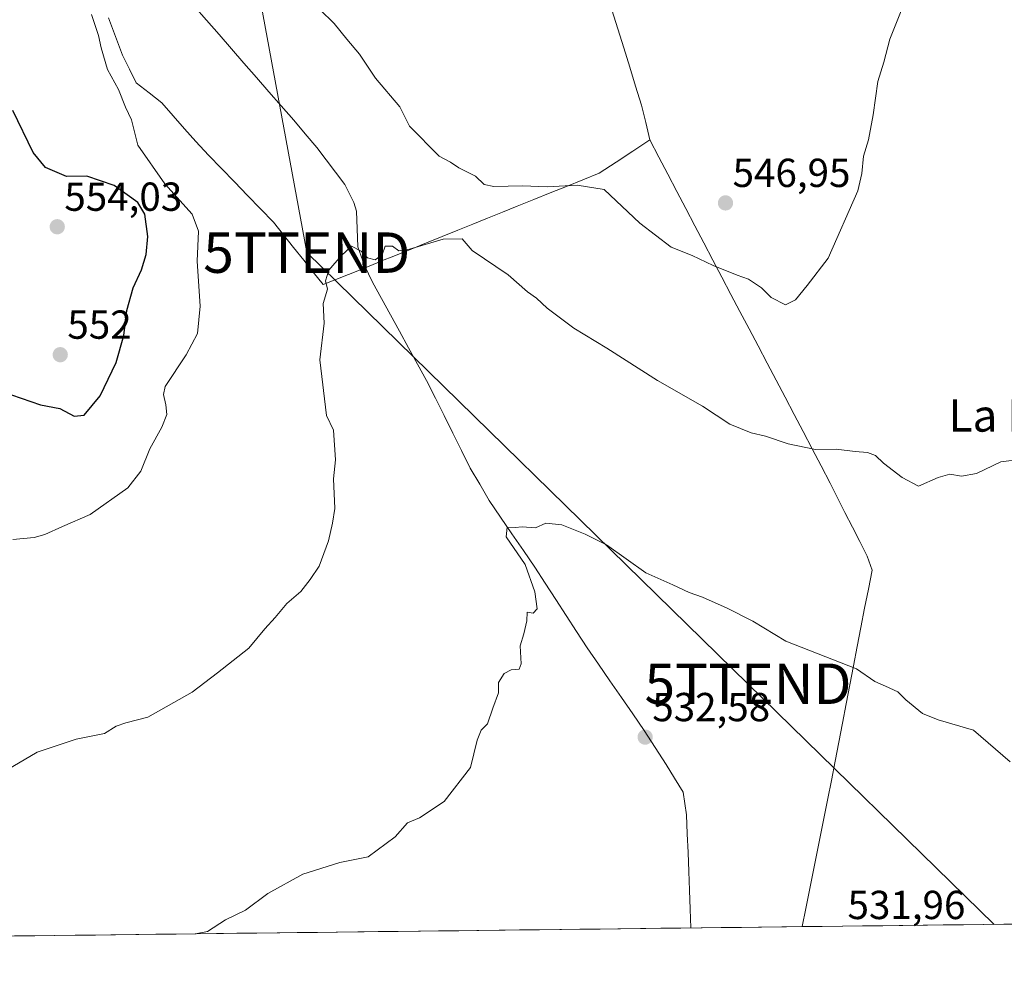
# Model space of a CAD drawing. Units: metres. Extents: x 580133 to 583571, y 4731210 to 4733564.
# Drawn here: x 581180 to 581423, y 4731215 to 4731449 of the extents above; entities that cross this region are included whole.
import ezdxf
from ezdxf.enums import TextEntityAlignment as Align

# ---------------------------------------------------------------- set-up
doc = ezdxf.new("R2010")
doc.units = ezdxf.units.M
doc.header["$MEASUREMENT"] = 0
doc.layers.get('0').update_dxf_attribs({"lineweight": 5})
for name, color, linetype, lineweight in [('Carátula', 7, 'Continuous', 5), ('Corriente natural lineal', 142, 'Continuous', 13), ('Cultivos herbáceos CxS', 92, 'Continuous', 0), ('Curva de nivel maestra', 36, 'Continuous', 30), ('Curva de nivel normal', 36, 'Continuous', 0), ('Entidad de ámbito territorial', 19, 'Continuous', 0), ('Entidad de ámbito territorial CxS', 92, 'Continuous', 0), ('Municipio', 9, 'Continuous', 13), ('Municipio CxS', 142, 'Continuous', 0), ('Punto de cota en terreno', 7, 'Continuous', 0), ('Rótulo de punto de cota en terreno', 19, 'Continuous', 0), ('Tendido', 6, 'Continuous', 0), ('Texto cartográfico', 19, 'Continuous', 0), ('Torre de tendido puntual', 7, 'Continuous', 0)]:
    doc.layers.add(name, color=color, linetype=linetype, lineweight=lineweight)
doc.styles.add('Arial', font='txt', dxfattribs={"height": 0.2})

# ---------------------------------------------------------------- blocks, each defined once
blk = doc.blocks.new('*U162')
at = {"layer": 'Cultivos herbáceos CxS', "color": 92, "linetype": 'Continuous', "lineweight": 0}
blk.add_polyline3d([(581787.31, 4731229.27, 534.25), (581055.82, 4731220.62, 550.56), (581059.62, 4731226.33, 550.77), (581070.36, 4731242.52, 550.03), (581062.74, 4731267.63, 552.54), (581043.34, 4731291.78, 553.37), (581018.23, 4731297.83, 555.74), (580996.94, 4731299.1, 557.56), (580980.01, 4731296.71, 557.17), (580972.14, 4731295.6, 556.34), (580969.28, 4731286.38, 556.56), (580958.33, 4731271.37, 553.75), (580958.1, 4731271.16, 553.63), (580945.76, 4731259.68, 551.23), (580937.5, 4731224.4, 548.79), (580936.28, 4731219.2, 548.5), (580606.97, 4731215.3, 570.68)], dxfattribs=at)
blk = doc.blocks.new('*U192')
at = {"layer": 'Curva de nivel normal', "color": 36, "linetype": 'Continuous', "lineweight": 0}
blk.add_polyline3d([(581427.55, 4731339.98, 540), (581422.37, 4731339.33, 540), (581416.36, 4731336.39, 540), (581412.62, 4731335.74, 540), (581409.74, 4731336.25, 540), (581406.88, 4731335.43, 540), (581402.02, 4731333.26, 540), (581397.93, 4731335.45, 540), (581393.32, 4731338.99, 540), (581391.37, 4731340.86, 540), (581389.42, 4731341.6, 540), (581386.34, 4731341.87, 540), (581381.66, 4731342.48, 540), (581376.52, 4731342.36, 540), (581369.79, 4731343.75, 540), (581364.16, 4731345.67, 540), (581360.6, 4731346.46, 540), (581355.3, 4731348.63, 540), (581348.55, 4731353.08, 540), (581337.4, 4731359.39, 540), (581324.86, 4731367.44, 540), (581316.77, 4731372.35, 540), (581310.17, 4731377.34, 540), (581307.48, 4731379.8, 540), (581305.3, 4731381.38, 540), (581300.53, 4731385.51, 540), (581291.62, 4731391.54, 540), (581289.12, 4731394.47, 540), (581284.41, 4731394.38, 540), (581276.07, 4731391.88, 540), (581273.42, 4731391.52, 540), (581271.9, 4731392.62, 540), (581270.08, 4731392.67, 540), (581269.31, 4731390.5, 540), (581267.58, 4731389.27, 540), (581265.7, 4731389.72, 540), (581264.14, 4731391.42, 540), (581261.7, 4731392.65, 540), (581259.22, 4731390.22, 540), (581256.12, 4731386.68, 540), (581255.3, 4731384.08, 540), (581255.77, 4731382.04, 540), (581254.75, 4731378.5, 540), (581254.99, 4731373.57, 540), (581253.87, 4731364.5, 540), (581255.58, 4731350.8, 540), (581257.28, 4731347.14, 540), (581257.74, 4731339.8, 540), (581257.27, 4731335.14, 540), (581257.64, 4731327.8, 540), (581257.02, 4731324.14, 540), (581256.03, 4731319.8, 540), (581253.7, 4731313.47, 540), (581251.55, 4731310.24, 540), (581249.22, 4731307.22, 540), (581245.76, 4731304.24, 540), (581242.85, 4731300.8, 540), (581240.26, 4731297.99, 540), (581236.32, 4731293.2, 540), (581228.59, 4731287.11, 540), (581222.36, 4731282.34, 540), (581211.34, 4731276.15, 540), (581205.88, 4731274.79, 540), (581203.55, 4731273.98, 540), (581200.66, 4731272.16, 540), (581193.66, 4731270.72, 540), (581184, 4731267.53, 540), (581176.56, 4731263.15, 540)], dxfattribs=at)
blk = doc.blocks.new('*U202')
at = {"layer": 'Curva de nivel normal', "color": 36, "linetype": 'Continuous', "lineweight": 0}
blk.add_polyline3d([(581424.67, 4731265.14, 535), (581415.58, 4731272.99, 535), (581406.88, 4731275.54, 535), (581402.97, 4731277.08, 535), (581398.89, 4731280.47, 535), (581396.88, 4731282.41, 535), (581393.85, 4731283.86, 535), (581391.18, 4731285.02, 535), (581386.66, 4731288.14, 535), (581369.16, 4731294.96, 535), (581361.02, 4731299.94, 535), (581354.67, 4731303.09, 535), (581348.55, 4731305.81, 535), (581345.3, 4731306.99, 535), (581341.24, 4731308.93, 535), (581334.51, 4731311.88, 535), (581324.83, 4731318.75, 535), (581319.5, 4731321.42, 535), (581313.75, 4731323.69, 535), (581309.83, 4731324.14, 535), (581307.22, 4731322.99, 535), (581303.98, 4731323.25, 535), (581302.26, 4731323.05, 535), (581300.2792, 4731323.1726, 535), (581299.9892, 4731320.7905, 535), (581304.71, 4731313.91, 535), (581307.09, 4731307.19, 535), (581307.63, 4731302.99, 535), (581306.7, 4731301.9, 535), (581305.19, 4731302.17, 535), (581305.09, 4731299.96, 535), (581304.36, 4731296.76, 535), (581303.49, 4731293.8, 535), (581303.69, 4731289.38, 535), (581303.18, 4731288.01, 535), (581301.22, 4731287.85, 535), (581299.47, 4731286.98, 535), (581298.07, 4731284.73, 535), (581298.11, 4731282.17, 535), (581296.7, 4731278.38, 535), (581295.38, 4731274.54, 535), (581293.78, 4731272.96, 535), (581292.82, 4731270.49, 535), (581291.21, 4731263.7, 535), (581284.64, 4731255.3, 535), (581278.55, 4731251.3, 535), (581275.55, 4731250.08, 535), (581272.55, 4731246.61, 535), (581265.88, 4731241.64, 535), (581258.88, 4731240.27, 535), (581249.66, 4731237.36, 535), (581241.01, 4731232.58, 535), (581235.48, 4731228.44, 535), (581230.58, 4731226.04, 535), (581226.09, 4731223.14, 535), (581223.1841, 4731222.5956, 535)], dxfattribs=at)
blk = doc.blocks.new('5PATER')
at = {"layer": 'Carátula', "linetype": 'Continuous', "lineweight": 5}
h = blk.add_hatch(color=250, dxfattribs=at)
edge = h.paths.add_edge_path()
edge.add_ellipse((0, 0.01), major_axis=(-1.33, -1.34), ratio=0.999422, start_angle=0, end_angle=360)
blk = doc.blocks.new('5TTEND')
blk.add_text('5TTEND', height=10).set_placement((0, 0), align=Align.MIDDLE_CENTER)

msp = doc.modelspace()

# ---------------------------------------------------------------- linework, layer by layer
at = {"layer": 'Corriente natural lineal', "color": 142, "linetype": 'Continuous', "lineweight": 13}
msp.add_polyline3d([(581222.84, 4731452.02, 542.44), (581225.91, 4731448.49, 542.11), (581228.99, 4731444.96, 542.1), (581232.07, 4731441.43, 541.96), (581235.14, 4731437.9, 541.75), (581238.22, 4731434.37, 541.68), (581241.3, 4731430.84, 541.44), (581244.37, 4731427.31, 541.34), (581247.45, 4731423.78, 541.01), (581250.31, 4731420.41, 540.81), (581253.17, 4731417.03, 540.83), (581255.48, 4731413.97, 541.16), (581257.78, 4731410.92, 541.12), (581260.09, 4731407.86, 541.05), (581262.31, 4731403.43, 540.62), (581262.98, 4731401.27, 540.61), (581263.14, 4731396.89, 540.47), (581263.3, 4731392.51, 540.15), (581264.97, 4731387.84, 539.48), (581266.91, 4731383.77, 538.05), (581269.15, 4731379.71, 538.66), (581271.38, 4731375.65, 538.47), (581273.62, 4731371.59, 538.19), (581275.86, 4731367.52, 537.5), (581278.09, 4731363.46, 537.79), (581280.33, 4731359.4, 537.61), (581282.49, 4731355.07, 537.44), (581284.65, 4731350.75, 537.32), (581286.8, 4731346.42, 537.05), (581288.96, 4731342.1, 536.71), (581291.12, 4731337.77, 536.15), (581293.45, 4731333.75, 535.86), (581295.78, 4731329.73, 535.69), (581298.61, 4731325.61, 535.43), (581301.43, 4731321.5, 535.16), (581304.26, 4731317.38, 534.8), (581307.08, 4731313.26, 534.03), (581309.67, 4731309.28, 534.25), (581312.25, 4731305.29, 533.86), (581314.84, 4731301.31, 533.61), (581317.42, 4731297.32, 533.13), (581320.01, 4731293.34, 533.26), (581322.84, 4731289.24, 532.99), (581325.66, 4731285.15, 532.79), (581328.49, 4731281.05, 532.82), (581331.31, 4731276.96, 532.67), (581334.14, 4731272.86, 532.59), (581336.87, 4731268.68, 532.06), (581339.59, 4731264.49, 532.37), (581341.67, 4731261.07, 532.14), (581343.75, 4731257.65, 532.23), (581344.19, 4731254.82, 532.28), (581344.63, 4731251.98, 532.25), (581344.81, 4731247.33, 532.12), (581344.99, 4731242.67, 531.96), (581345.17, 4731238.02, 531.89), (581345.35, 4731233.36, 531.98), (581345.53, 4731228.71, 531.71), (581345.71, 4731224.05, 531.6), (581345.71, 4731224.05, 531.6)], dxfattribs=at)
at = {"layer": 'Cultivos herbáceos CxS', "color": 92, "linetype": 'Continuous', "lineweight": 0}
msp.add_polyline3d([(581787.31, 4731229.27, 534.25), (581055.82, 4731220.62, 550.56)], dxfattribs=at)
at = {"layer": 'Curva de nivel maestra', "color": 36, "linetype": 'Continuous', "lineweight": 30}
msp.add_polyline3d([(581177.6, 4731355.91, 550), (581184.8, 4731353.43, 550), (581189.55, 4731352.53, 550), (581193.15, 4731350.62, 550), (581195.61, 4731350.86, 550), (581199.55, 4731355.62, 550), (581203.51, 4731363.86, 550), (581205.42, 4731370.54, 550), (581206.17, 4731376.74, 550), (581207.71, 4731382.3, 550), (581209.79, 4731386.8, 550), (581210.95, 4731390.57, 550), (581211.37, 4731395.05, 550), (581210.63, 4731400.55, 550), (581208.86, 4731403.45, 550), (581203.07, 4731407.66, 550), (581196.26, 4731409.95, 550), (581191.21, 4731409.87, 550), (581186.08, 4731412.1, 550), (581183.02, 4731415.77, 550), (581177.95, 4731426.18, 550)], dxfattribs=at)
at = {"layer": 'Curva de nivel normal', "color": 36, "linetype": 'Continuous', "lineweight": 0}
for points in [[(581177.98, 4731320.07, 545), (581183.22, 4731320.58, 545), (581185.88, 4731321.33, 545), (581190.22, 4731323.35, 545), (581197.07, 4731326.29, 545), (581206.38, 4731332.86, 545), (581209.59, 4731337.04, 545), (581211.86, 4731342.53, 545), (581214.84, 4731347.92, 545), (581216.09, 4731351.05, 545), (581215.83, 4731353.42, 545), (581215.22, 4731355.97, 545), (581215.68, 4731357.93, 545), (581220.82, 4731365.74, 545), (581223.66, 4731371.05, 545), (581224.32, 4731377.78, 545), (581223.56, 4731388.95, 545), (581223.92, 4731396.37, 545), (581222.33, 4731400.55, 545), (581215.55, 4731408.03, 545), (581208.89, 4731417.65, 545), (581207.31, 4731423.87, 545), (581205.84, 4731426.98, 545), (581204.14, 4731431.37, 545), (581201.41, 4731436.33, 545), (581199.8, 4731441.72, 545), (581199.14, 4731444.73, 545), (581197.45, 4731449.95, 545)], [(581253.93, 4731451.18, 545), (581257.48, 4731447.73, 545), (581260.55, 4731443.8, 545), (581263.74, 4731440.11, 545), (581267.71, 4731434.17, 545), (581273.7, 4731427.1, 545), (581276.06, 4731422.3, 545), (581283.43, 4731414.91, 545), (581286.2, 4731413.41, 545), (581288.3, 4731412.02, 545), (581292.39, 4731409.93, 545), (581294.53, 4731407.92, 545), (581296.95, 4731407.41, 545), (581304.07, 4731407.54, 545), (581310.1, 4731407.28, 545), (581317.55, 4731407.73, 545), (581324.27, 4731406.63, 545), (581333.03, 4731398.34, 545), (581340.79, 4731392.42, 545), (581345.97, 4731390.36, 545), (581351.24, 4731387.83, 545), (581357.1, 4731385.43, 545), (581359.96, 4731384.47, 545), (581363.13, 4731382.3, 545), (581365.53, 4731379.92, 545), (581369.13, 4731378.17, 545), (581371.59, 4731379.34, 545), (581374.44, 4731382.9, 545), (581379.67, 4731389.67, 545), (581387, 4731406.34, 545), (581388.01, 4731410.57, 545), (581388.42, 4731414.88, 545), (581389.59, 4731418.91, 545), (581390.77, 4731425.14, 545), (581391.96, 4731433.34, 545), (581393.44, 4731438.12, 545), (581394.9, 4731443.86, 545), (581397.72, 4731450.86, 545)]]:
    msp.add_polyline3d(points, dxfattribs=at)
at = {"layer": 'Entidad de ámbito territorial', "color": 19, "linetype": 'Continuous', "lineweight": 0}
for points in [[(581326.13, 4731451.1, 549.69), (581327.6, 4731446.38, 549.45), (581329.08, 4731441.65, 549.21), (581330.55, 4731436.93, 549), (581332.03, 4731432.2, 548.86), (581333.5, 4731427.48, 548.85), (581334.52, 4731423.19, 548.7), (581335.54, 4731418.89, 547.97)], [(581326.13, 4731451.1, 549.69), (581327.6, 4731446.38, 549.45), (581329.08, 4731441.65, 549.21), (581330.55, 4731436.93, 549), (581332.03, 4731432.2, 548.86), (581333.5, 4731427.48, 548.85), (581334.52, 4731423.19, 548.7), (581335.54, 4731418.89, 547.97)], [(581201.65, 4731449.12, 544.55), (581203.37, 4731444.47, 544.45), (581205.09, 4731439.83, 544.41), (581206.79, 4731436.41, 544.34), (581208.49, 4731433, 544.28), (581211.66, 4731430.54, 544.09), (581214.83, 4731428.09, 543.83), (581217.62, 4731424.89, 543.53), (581220.4, 4731421.69, 543.15), (581223.19, 4731418.49, 542.9), (581226.4, 4731415.17, 542.62), (581229.61, 4731411.84, 542.38), (581232.82, 4731408.52, 542.24), (581236.02, 4731405.2, 542.03), (581239.23, 4731401.87, 541.87), (581242.44, 4731398.55, 541.61), (581244.93, 4731395.43, 541.58), (581247.42, 4731392.3, 541.47), (581249.91, 4731389.18, 541.23), (581252.25, 4731386.24, 540.67), (581254.72, 4731383.14, 540.07), (581257.86, 4731384.39, 539.73), (581261.01, 4731385.63, 539.37), (581264.15, 4731386.88, 539.25), (581268.1, 4731388.54, 539.54), (581268.74, 4731388.81, 539.5), (581272.6, 4731390.37, 539.44), (581276.46, 4731391.92, 539.93), (581280.32, 4731393.48, 540.2), (581284.18, 4731395.03, 540.22), (581288.04, 4731396.59, 540.48), (581291.72, 4731398.07, 540.75), (581295.4, 4731399.55, 541.15), (581299.08, 4731401.04, 541.78), (581302.76, 4731402.52, 542.57), (581306.81, 4731404.15, 543.49), (581310.86, 4731405.79, 543.96), (581314.91, 4731407.42, 544.61), (581318.96, 4731409.06, 545.17), (581323.01, 4731410.69, 545.75), (581327.19, 4731413.42, 546.66), (581331.36, 4731416.16, 547.41), (581335.54, 4731418.89, 547.97)], [(581335.54, 4731418.89, 547.97), (581337.77, 4731414.65, 546.89), (581340, 4731410.41, 546.55), (581342.23, 4731406.16, 546.42), (581344.46, 4731401.92, 546.13), (581346.69, 4731397.68, 545.79), (581348.92, 4731393.44, 545.49), (581351.15, 4731389.2, 545.1), (581353.38, 4731384.95, 544.63), (581355.61, 4731380.71, 544.21), (581357.84, 4731376.47, 543.82), (581360.07, 4731372.23, 543.38), (581362.3, 4731367.99, 542.88), (581364.53, 4731363.74, 542.4), (581366.76, 4731359.5, 541.88), (581368.99, 4731355.26, 541.39), (581371.22, 4731351.02, 540.91), (581373.45, 4731346.78, 540.44), (581375.68, 4731342.53, 539.99), (581377.91, 4731338.29, 539.44), (581380.14, 4731334.05, 538.94), (581381.97, 4731330.43, 538.63), (581383.8, 4731326.81, 538.31), (581385.64, 4731323.19, 538.06), (581387.47, 4731319.57, 537.76), (581389.3, 4731315.95, 537.47), (581390.5, 4731312.54, 537.19), (581389.59, 4731307.81, 536.74), (581388.68, 4731303.09, 536.27), (581387.76, 4731298.36, 535.87), (581386.85, 4731293.63, 535.42), (581385.94, 4731288.9, 534.98), (581385.03, 4731284.18, 534.56), (581384.12, 4731279.45, 534.27), (581383.21, 4731274.72, 534.01), (581382.29, 4731269.99, 533.78), (581381.38, 4731265.27, 533.59), (581380.47, 4731260.54, 533.36), (581379.56, 4731256.02, 533.12), (581378.65, 4731251.5, 532.9), (581377.74, 4731246.98, 532.75), (581376.83, 4731242.46, 532.56), (581375.92, 4731237.93, 532.36), (581375.01, 4731233.41, 532.14), (581374.1, 4731228.89, 531.95), (581373.19, 4731224.37, 531.83)]]:
    msp.add_polyline3d(points, dxfattribs=at)
at = {"layer": 'Entidad de ámbito territorial CxS', "color": 92, "linetype": 'Continuous', "lineweight": 0}
for points in [[(581326.13, 4731451.1, 549.69), (581327.6, 4731446.38, 549.45), (581329.08, 4731441.65, 549.21), (581330.55, 4731436.93, 549), (581332.03, 4731432.2, 548.86), (581333.5, 4731427.48, 548.85), (581334.52, 4731423.19, 548.7), (581335.54, 4731418.89, 547.97), (581331.36, 4731416.16, 547.41), (581327.19, 4731413.42, 546.66), (581323.01, 4731410.69, 545.75), (581318.96, 4731409.06, 545.17), (581314.91, 4731407.42, 544.61), (581310.86, 4731405.79, 543.96), (581306.81, 4731404.15, 543.49), (581302.76, 4731402.52, 542.57), (581299.08, 4731401.04, 541.78), (581295.4, 4731399.55, 541.15), (581291.72, 4731398.07, 540.75), (581288.04, 4731396.59, 540.48), (581284.18, 4731395.03, 540.22), (581280.32, 4731393.48, 540.2), (581276.46, 4731391.92, 539.93), (581272.6, 4731390.37, 539.44), (581268.74, 4731388.81, 539.5), (581268.1, 4731388.54, 539.54), (581264.15, 4731386.88, 539.25), (581261.01, 4731385.63, 539.37), (581257.86, 4731384.39, 539.73), (581254.72, 4731383.14, 540.07), (581254.72, 4731383.14, 540.07), (581252.25, 4731386.24, 540.67), (581249.91, 4731389.18, 541.23), (581247.42, 4731392.3, 541.47), (581244.93, 4731395.43, 541.58), (581242.44, 4731398.55, 541.61), (581239.23, 4731401.87, 541.87), (581236.02, 4731405.2, 542.03), (581232.82, 4731408.52, 542.24), (581229.61, 4731411.84, 542.38), (581226.4, 4731415.17, 542.62), (581223.19, 4731418.49, 542.9), (581220.4, 4731421.69, 543.15), (581217.62, 4731424.89, 543.53), (581214.83, 4731428.09, 543.83), (581211.66, 4731430.54, 544.09), (581208.49, 4731433, 544.28), (581206.79, 4731436.41, 544.34), (581205.09, 4731439.83, 544.41), (581203.37, 4731444.47, 544.45), (581201.65, 4731449.12, 544.55)], [(581428.09, 4731225.02, 532.03), (581423.1, 4731224.96, 531.88), (581418.11, 4731224.9, 531.69), (581413.12, 4731224.84, 531.56), (581408.12, 4731224.78, 531.58), (581403.13, 4731224.72, 531.65), (581398.14, 4731224.67, 531.77), (581393.15, 4731224.61, 531.91), (581388.16, 4731224.55, 531.99), (581383.17, 4731224.49, 532), (581378.18, 4731224.43, 531.91), (581373.19, 4731224.37, 531.83), (581373.19, 4731224.37, 531.83), (581374.1, 4731228.89, 531.95), (581375.01, 4731233.41, 532.14), (581375.92, 4731237.93, 532.36), (581376.83, 4731242.46, 532.56), (581377.74, 4731246.98, 532.75), (581378.65, 4731251.5, 532.9), (581379.56, 4731256.02, 533.12), (581380.47, 4731260.54, 533.36), (581381.38, 4731265.27, 533.59), (581382.29, 4731269.99, 533.78), (581383.21, 4731274.72, 534.01), (581384.12, 4731279.45, 534.27), (581385.03, 4731284.18, 534.56), (581385.94, 4731288.9, 534.98), (581386.85, 4731293.63, 535.42), (581387.76, 4731298.36, 535.87), (581388.68, 4731303.09, 536.27), (581389.59, 4731307.81, 536.74), (581390.5, 4731312.54, 537.19), (581389.3, 4731315.95, 537.47), (581387.47, 4731319.57, 537.76), (581385.64, 4731323.19, 538.06), (581383.8, 4731326.81, 538.31), (581381.97, 4731330.43, 538.63), (581380.14, 4731334.05, 538.94), (581377.91, 4731338.29, 539.44), (581375.68, 4731342.53, 539.99), (581373.45, 4731346.78, 540.44), (581371.22, 4731351.02, 540.91), (581368.99, 4731355.26, 541.39), (581366.76, 4731359.5, 541.88), (581364.53, 4731363.74, 542.4), (581362.3, 4731367.99, 542.88), (581360.07, 4731372.23, 543.38), (581357.84, 4731376.47, 543.82), (581355.61, 4731380.71, 544.21), (581353.38, 4731384.95, 544.63), (581351.15, 4731389.2, 545.1), (581348.92, 4731393.44, 545.49), (581346.69, 4731397.68, 545.79), (581344.46, 4731401.92, 546.13), (581342.23, 4731406.16, 546.42), (581340, 4731410.41, 546.55), (581337.77, 4731414.65, 546.89), (581335.54, 4731418.89, 547.97), (581334.52, 4731423.19, 548.7), (581333.5, 4731427.48, 548.85), (581332.03, 4731432.2, 548.86), (581330.55, 4731436.93, 549), (581329.08, 4731441.65, 549.21), (581327.6, 4731446.38, 549.45), (581326.13, 4731451.1, 549.69)]]:
    msp.add_polyline3d(points, dxfattribs=at)
at = {"layer": 'Municipio', "color": 9, "linetype": 'Continuous', "lineweight": 13}
for points in [[(581201.65, 4731449.12, 544.55), (581203.37, 4731444.47, 544.45), (581205.09, 4731439.83, 544.41), (581206.79, 4731436.41, 544.34), (581208.49, 4731433, 544.28), (581211.66, 4731430.54, 544.09), (581214.83, 4731428.09, 543.83), (581217.62, 4731424.89, 543.53), (581220.4, 4731421.69, 543.15), (581223.19, 4731418.49, 542.9), (581226.4, 4731415.17, 542.62), (581229.61, 4731411.84, 542.38), (581232.82, 4731408.52, 542.24), (581236.02, 4731405.2, 542.03), (581239.23, 4731401.87, 541.87), (581242.44, 4731398.55, 541.61), (581244.93, 4731395.43, 541.58), (581247.42, 4731392.3, 541.47), (581249.91, 4731389.18, 541.23), (581252.25, 4731386.24, 540.67), (581254.72, 4731383.14, 540.07), (581257.86, 4731384.39, 539.73), (581261.01, 4731385.63, 539.37), (581264.15, 4731386.88, 539.25), (581268.1, 4731388.54, 539.54), (581268.74, 4731388.81, 539.5), (581272.6, 4731390.37, 539.44), (581276.46, 4731391.92, 539.93), (581280.32, 4731393.48, 540.2), (581284.18, 4731395.03, 540.22), (581288.04, 4731396.59, 540.48), (581291.72, 4731398.07, 540.75), (581295.4, 4731399.55, 541.15), (581299.08, 4731401.04, 541.78), (581302.76, 4731402.52, 542.57), (581306.81, 4731404.15, 543.49), (581310.86, 4731405.79, 543.96), (581314.91, 4731407.42, 544.61), (581318.96, 4731409.06, 545.17), (581323.01, 4731410.69, 545.75), (581327.19, 4731413.42, 546.66), (581331.36, 4731416.16, 547.41), (581335.54, 4731418.89, 547.97)], [(581201.65, 4731449.12, 544.55), (581203.37, 4731444.47, 544.45), (581205.09, 4731439.83, 544.41), (581206.79, 4731436.41, 544.34), (581208.49, 4731433, 544.28), (581211.66, 4731430.54, 544.09), (581214.83, 4731428.09, 543.83), (581217.62, 4731424.89, 543.53), (581220.4, 4731421.69, 543.15), (581223.19, 4731418.49, 542.9), (581226.4, 4731415.17, 542.62), (581229.61, 4731411.84, 542.38), (581232.82, 4731408.52, 542.24), (581236.02, 4731405.2, 542.03), (581239.23, 4731401.87, 541.87), (581242.44, 4731398.55, 541.61), (581244.93, 4731395.43, 541.58), (581247.42, 4731392.3, 541.47), (581249.91, 4731389.18, 541.23), (581252.25, 4731386.24, 540.67), (581254.72, 4731383.14, 540.07), (581257.86, 4731384.39, 539.73), (581261.01, 4731385.63, 539.37), (581264.15, 4731386.88, 539.25), (581268.1, 4731388.54, 539.54), (581268.74, 4731388.81, 539.5), (581272.6, 4731390.37, 539.44), (581276.46, 4731391.92, 539.93), (581280.32, 4731393.48, 540.2), (581284.18, 4731395.03, 540.22), (581288.04, 4731396.59, 540.48), (581291.72, 4731398.07, 540.75), (581295.4, 4731399.55, 541.15), (581299.08, 4731401.04, 541.78), (581302.76, 4731402.52, 542.57), (581306.81, 4731404.15, 543.49), (581310.86, 4731405.79, 543.96), (581314.91, 4731407.42, 544.61), (581318.96, 4731409.06, 545.17), (581323.01, 4731410.69, 545.75), (581327.19, 4731413.42, 546.66), (581331.36, 4731416.16, 547.41), (581335.54, 4731418.89, 547.97)], [(581335.54, 4731418.89, 547.97), (581337.77, 4731414.65, 546.89), (581340, 4731410.41, 546.55), (581342.23, 4731406.16, 546.42), (581344.46, 4731401.92, 546.13), (581346.69, 4731397.68, 545.79), (581348.92, 4731393.44, 545.49), (581351.15, 4731389.2, 545.1), (581353.38, 4731384.95, 544.63), (581355.61, 4731380.71, 544.21), (581357.84, 4731376.47, 543.82), (581360.07, 4731372.23, 543.38), (581362.3, 4731367.99, 542.88), (581364.53, 4731363.74, 542.4), (581366.76, 4731359.5, 541.88), (581368.99, 4731355.26, 541.39), (581371.22, 4731351.02, 540.91), (581373.45, 4731346.78, 540.44), (581375.68, 4731342.53, 539.99), (581377.91, 4731338.29, 539.44), (581380.14, 4731334.05, 538.94), (581381.97, 4731330.43, 538.63), (581383.8, 4731326.81, 538.31), (581385.64, 4731323.19, 538.06), (581387.47, 4731319.57, 537.76), (581389.3, 4731315.95, 537.47), (581390.5, 4731312.54, 537.19), (581389.59, 4731307.81, 536.74), (581388.68, 4731303.09, 536.27), (581387.76, 4731298.36, 535.87), (581386.85, 4731293.63, 535.42), (581385.94, 4731288.9, 534.98), (581385.03, 4731284.18, 534.56), (581384.12, 4731279.45, 534.27), (581383.21, 4731274.72, 534.01), (581382.29, 4731269.99, 533.78), (581381.38, 4731265.27, 533.59), (581380.47, 4731260.54, 533.36), (581379.56, 4731256.02, 533.12), (581378.65, 4731251.5, 532.9), (581377.74, 4731246.98, 532.75), (581376.83, 4731242.46, 532.56), (581375.92, 4731237.93, 532.36), (581375.01, 4731233.41, 532.14), (581374.1, 4731228.89, 531.95), (581373.19, 4731224.37, 531.83)], [(581335.54, 4731418.89, 547.97), (581337.77, 4731414.65, 546.89), (581340, 4731410.41, 546.55), (581342.23, 4731406.16, 546.42), (581344.46, 4731401.92, 546.13), (581346.69, 4731397.68, 545.79), (581348.92, 4731393.44, 545.49), (581351.15, 4731389.2, 545.1), (581353.38, 4731384.95, 544.63), (581355.61, 4731380.71, 544.21), (581357.84, 4731376.47, 543.82), (581360.07, 4731372.23, 543.38), (581362.3, 4731367.99, 542.88), (581364.53, 4731363.74, 542.4), (581366.76, 4731359.5, 541.88), (581368.99, 4731355.26, 541.39), (581371.22, 4731351.02, 540.91), (581373.45, 4731346.78, 540.44), (581375.68, 4731342.53, 539.99), (581377.91, 4731338.29, 539.44), (581380.14, 4731334.05, 538.94), (581381.97, 4731330.43, 538.63), (581383.8, 4731326.81, 538.31), (581385.64, 4731323.19, 538.06), (581387.47, 4731319.57, 537.76), (581389.3, 4731315.95, 537.47), (581390.5, 4731312.54, 537.19), (581389.59, 4731307.81, 536.74), (581388.68, 4731303.09, 536.27), (581387.76, 4731298.36, 535.87), (581386.85, 4731293.63, 535.42), (581385.94, 4731288.9, 534.98), (581385.03, 4731284.18, 534.56), (581384.12, 4731279.45, 534.27), (581383.21, 4731274.72, 534.01), (581382.29, 4731269.99, 533.78), (581381.38, 4731265.27, 533.59), (581380.47, 4731260.54, 533.36), (581379.56, 4731256.02, 533.12), (581378.65, 4731251.5, 532.9), (581377.74, 4731246.98, 532.75), (581376.83, 4731242.46, 532.56), (581375.92, 4731237.93, 532.36), (581375.01, 4731233.41, 532.14), (581374.1, 4731228.89, 531.95), (581373.19, 4731224.37, 531.83)]]:
    msp.add_polyline3d(points, dxfattribs=at)
at = {"layer": 'Municipio CxS', "color": 142, "linetype": 'Continuous', "lineweight": 0}
for points in [[(581201.65, 4731449.12, 544.55), (581203.37, 4731444.47, 544.45), (581205.09, 4731439.83, 544.41), (581206.79, 4731436.41, 544.34), (581208.49, 4731433, 544.28), (581211.66, 4731430.54, 544.09), (581214.83, 4731428.09, 543.83), (581217.62, 4731424.89, 543.53), (581220.4, 4731421.69, 543.15), (581223.19, 4731418.49, 542.9), (581226.4, 4731415.17, 542.62), (581229.61, 4731411.84, 542.38), (581232.82, 4731408.52, 542.24), (581236.02, 4731405.2, 542.03), (581239.23, 4731401.87, 541.87), (581242.44, 4731398.55, 541.61), (581244.93, 4731395.43, 541.58), (581247.42, 4731392.3, 541.47), (581249.91, 4731389.18, 541.23), (581252.25, 4731386.24, 540.67), (581254.72, 4731383.14, 540.07), (581257.86, 4731384.39, 539.73), (581261.01, 4731385.63, 539.37), (581264.15, 4731386.88, 539.25), (581268.1, 4731388.54, 539.54), (581268.74, 4731388.81, 539.5), (581272.6, 4731390.37, 539.44), (581276.46, 4731391.92, 539.93), (581280.32, 4731393.48, 540.2), (581284.18, 4731395.03, 540.22), (581288.04, 4731396.59, 540.48), (581291.72, 4731398.07, 540.75), (581295.4, 4731399.55, 541.15), (581299.08, 4731401.04, 541.78), (581302.76, 4731402.52, 542.57), (581306.81, 4731404.15, 543.49), (581310.86, 4731405.79, 543.96), (581314.91, 4731407.42, 544.61), (581318.96, 4731409.06, 545.17), (581323.01, 4731410.69, 545.75), (581327.19, 4731413.42, 546.66), (581331.36, 4731416.16, 547.41), (581335.54, 4731418.89, 547.97), (581337.77, 4731414.65, 546.89), (581340, 4731410.41, 546.55), (581342.23, 4731406.16, 546.42), (581344.46, 4731401.92, 546.13), (581346.69, 4731397.68, 545.79), (581348.92, 4731393.44, 545.49), (581351.15, 4731389.2, 545.1), (581353.38, 4731384.95, 544.63), (581355.61, 4731380.71, 544.21), (581357.84, 4731376.47, 543.82), (581360.07, 4731372.23, 543.38), (581362.3, 4731367.99, 542.88), (581364.53, 4731363.74, 542.4), (581366.76, 4731359.5, 541.88), (581368.99, 4731355.26, 541.39), (581371.22, 4731351.02, 540.91), (581373.45, 4731346.78, 540.44), (581375.68, 4731342.53, 539.99), (581377.91, 4731338.29, 539.44), (581380.14, 4731334.05, 538.94), (581381.97, 4731330.43, 538.63), (581383.8, 4731326.81, 538.31), (581385.64, 4731323.19, 538.06), (581387.47, 4731319.57, 537.76), (581389.3, 4731315.95, 537.47), (581390.5, 4731312.54, 537.19), (581389.59, 4731307.81, 536.74), (581388.68, 4731303.09, 536.27), (581387.76, 4731298.36, 535.87), (581386.85, 4731293.63, 535.42), (581385.94, 4731288.9, 534.98), (581385.03, 4731284.18, 534.56), (581384.12, 4731279.45, 534.27), (581383.21, 4731274.72, 534.01), (581382.29, 4731269.99, 533.78), (581381.38, 4731265.27, 533.59), (581380.47, 4731260.54, 533.36), (581379.56, 4731256.02, 533.12), (581378.65, 4731251.5, 532.9), (581377.74, 4731246.98, 532.75), (581376.83, 4731242.46, 532.56), (581375.92, 4731237.93, 532.36), (581375.01, 4731233.41, 532.14), (581374.1, 4731228.89, 531.95), (581373.19, 4731224.37, 531.83), (581368.19, 4731224.31, 531.75), (581363.2, 4731224.25, 531.7), (581358.2, 4731224.19, 531.73), (581353.21, 4731224.13, 531.71), (581348.21, 4731224.07, 531.59), (581343.22, 4731224.02, 531.81), (581338.22, 4731223.96, 532.14), (581333.23, 4731223.9, 532.13), (581328.24, 4731223.84, 532.08), (581323.24, 4731223.78, 532.2), (581318.25, 4731223.72, 532.3), (581313.25, 4731223.66, 532.52), (581308.26, 4731223.6, 532.67), (581303.26, 4731223.54, 532.73), (581298.27, 4731223.48, 532.75), (581293.27, 4731223.42, 532.77), (581288.28, 4731223.37, 533.01), (581283.28, 4731223.31, 533.21), (581278.29, 4731223.25, 533.43), (581273.29, 4731223.19, 533.7), (581268.3, 4731223.13, 533.76), (581263.31, 4731223.07, 533.8), (581258.31, 4731223.01, 533.87), (581253.32, 4731222.95, 533.98), (581248.32, 4731222.89, 534.12), (581243.33, 4731222.83, 534.31), (581238.33, 4731222.77, 534.51), (581233.34, 4731222.72, 534.65), (581228.34, 4731222.66, 534.86), (581223.35, 4731222.6, 534.98), (581218.35, 4731222.54, 535.06), (581213.36, 4731222.48, 535.23), (581208.36, 4731222.42, 535.46), (581203.37, 4731222.36, 535.64), (581198.38, 4731222.3, 535.88), (581193.38, 4731222.24, 536.3), (581188.39, 4731222.18, 536.66), (581183.39, 4731222.12, 537), (581178.4, 4731222.07, 537.36)], [(581428.12, 4731225.02, 532.03), (581423.13, 4731224.96, 531.88), (581418.13, 4731224.9, 531.69), (581413.14, 4731224.84, 531.56), (581408.14, 4731224.78, 531.58), (581403.15, 4731224.72, 531.64), (581398.16, 4731224.67, 531.77), (581393.16, 4731224.61, 531.91), (581388.17, 4731224.55, 531.99), (581383.17, 4731224.49, 532), (581378.18, 4731224.43, 531.91), (581373.19, 4731224.37, 531.83), (581373.19, 4731224.37, 531.83), (581374.1, 4731228.89, 531.95), (581375.01, 4731233.41, 532.14), (581375.92, 4731237.93, 532.36), (581376.83, 4731242.46, 532.56), (581377.74, 4731246.98, 532.75), (581378.65, 4731251.5, 532.9), (581379.56, 4731256.02, 533.12), (581380.47, 4731260.54, 533.36), (581381.38, 4731265.27, 533.59), (581382.29, 4731269.99, 533.78), (581383.21, 4731274.72, 534.01), (581384.12, 4731279.45, 534.27), (581385.03, 4731284.18, 534.56), (581385.94, 4731288.9, 534.98), (581386.85, 4731293.63, 535.42), (581387.76, 4731298.36, 535.87), (581388.68, 4731303.09, 536.27), (581389.59, 4731307.81, 536.74), (581390.5, 4731312.54, 537.19), (581389.3, 4731315.95, 537.47), (581387.47, 4731319.57, 537.76), (581385.64, 4731323.19, 538.06), (581383.8, 4731326.81, 538.31), (581381.97, 4731330.43, 538.63), (581380.14, 4731334.05, 538.94), (581377.91, 4731338.29, 539.44), (581375.68, 4731342.53, 539.99), (581373.45, 4731346.78, 540.44), (581371.22, 4731351.02, 540.91), (581368.99, 4731355.26, 541.39), (581366.76, 4731359.5, 541.88), (581364.53, 4731363.74, 542.4), (581362.3, 4731367.99, 542.88), (581360.07, 4731372.23, 543.38), (581357.84, 4731376.47, 543.82), (581355.61, 4731380.71, 544.21), (581353.38, 4731384.95, 544.63), (581351.15, 4731389.2, 545.1), (581348.92, 4731393.44, 545.49), (581346.69, 4731397.68, 545.79), (581344.46, 4731401.92, 546.13), (581342.23, 4731406.16, 546.42), (581340, 4731410.41, 546.55), (581337.77, 4731414.65, 546.89), (581335.54, 4731418.89, 547.97), (581331.36, 4731416.16, 547.41), (581327.19, 4731413.42, 546.66), (581323.01, 4731410.69, 545.75), (581318.96, 4731409.06, 545.17), (581314.91, 4731407.42, 544.61), (581310.86, 4731405.79, 543.96), (581306.81, 4731404.15, 543.49), (581302.76, 4731402.52, 542.57), (581299.08, 4731401.04, 541.78), (581295.4, 4731399.55, 541.15), (581291.72, 4731398.07, 540.75), (581288.04, 4731396.59, 540.48), (581284.18, 4731395.03, 540.22), (581280.32, 4731393.48, 540.2), (581276.46, 4731391.92, 539.93), (581272.6, 4731390.37, 539.44), (581268.74, 4731388.81, 539.5), (581268.1, 4731388.54, 539.54), (581264.15, 4731386.88, 539.25), (581261.01, 4731385.63, 539.37), (581257.86, 4731384.39, 539.73), (581254.72, 4731383.14, 540.07), (581252.25, 4731386.24, 540.67), (581249.91, 4731389.18, 541.23), (581247.42, 4731392.3, 541.47), (581244.93, 4731395.43, 541.58), (581242.44, 4731398.55, 541.61), (581239.23, 4731401.87, 541.87), (581236.02, 4731405.2, 542.03), (581232.82, 4731408.52, 542.24), (581229.61, 4731411.84, 542.38), (581226.4, 4731415.17, 542.62), (581223.19, 4731418.49, 542.9), (581220.4, 4731421.69, 543.15), (581217.62, 4731424.89, 543.53), (581214.83, 4731428.09, 543.83), (581211.66, 4731430.54, 544.09), (581208.49, 4731433, 544.28), (581206.79, 4731436.41, 544.34), (581205.09, 4731439.83, 544.41), (581203.37, 4731444.47, 544.45), (581201.65, 4731449.12, 544.55)]]:
    msp.add_polyline3d(points, dxfattribs=at)
at = {"layer": 'Tendido', "color": 6, "linetype": 'Continuous', "lineweight": 0}
msp.add_polyline3d([(581036.11, 4732452.65, 657.73), (581057.94, 4732436.77, 641.52), (581081.39, 4732311.69, 622.99), (581105.7, 4732178.43, 610.31), (581131.21, 4732040.72, 602.8), (581156.28, 4731903.03, 602.44), (581173.46, 4731806.34, 586.57), (581198.73, 4731668.52, 568.03), (581224.35, 4731533.68, 547.65), (581250.67, 4731391.04, 541.17), (581359.82, 4731284.43, 534.24), (581420.7, 4731224.93, 531.8)], dxfattribs=at)

# ---------------------------------------------------------------- block references
at = {"layer": 'Cultivos herbáceos CxS', "color": 92, "linetype": 'Continuous', "lineweight": 0}
msp.add_blockref('*U162', (0, 0), dxfattribs=at)
at = {"layer": 'Curva de nivel normal', "color": 36, "linetype": 'Continuous', "lineweight": 0}
for name in ['*U192', '*U202']:
    msp.add_blockref(name, (0, 0), dxfattribs=at)
at = {"layer": 'Punto de cota en terreno', "linetype": 'Continuous', "lineweight": 0}
for p in [(581354.25, 4731403.32, 546.95), (581188.95, 4731397.43, 554.03), (581189.69, 4731365.79, 552), (581334.38, 4731271.22, 532.58)]:
    msp.add_blockref('5PATER', p, dxfattribs=at)
at = {"layer": 'Torre de tendido puntual', "linetype": 'Continuous', "lineweight": 0}
for p in [(581250.67, 4731391.04, 541.17), (581359.82, 4731284.43, 534.24)]:
    msp.add_blockref('5TTEND', p, dxfattribs=at)

# ---------------------------------------------------------------- texts
at = {"layer": 'Rótulo de punto de cota en terreno', "color": 19, "linetype": 'Continuous', "lineweight": 0, "style": 'Arial'}
for s, p in [('546,95', (581356.01, 4731405.08)), ('554,03', (581190.71, 4731399.19)), ('552', (581191.45, 4731367.55)), ('532,58', (581336.14, 4731272.98)), ('531,96', (581384.44, 4731224.05))]:
    msp.add_text(s, height=7, dxfattribs=at).set_placement(p, align=Align.BOTTOM_LEFT)
at = {"layer": 'Texto cartográfico', "color": 19, "linetype": 'Continuous', "lineweight": 0, "style": 'Arial'}
msp.add_text('La Mezcla', height=8, dxfattribs=at).set_placement((581434.15, 4731350.77), align=Align.MIDDLE_CENTER)

doc.saveas('drawing.dxf')
